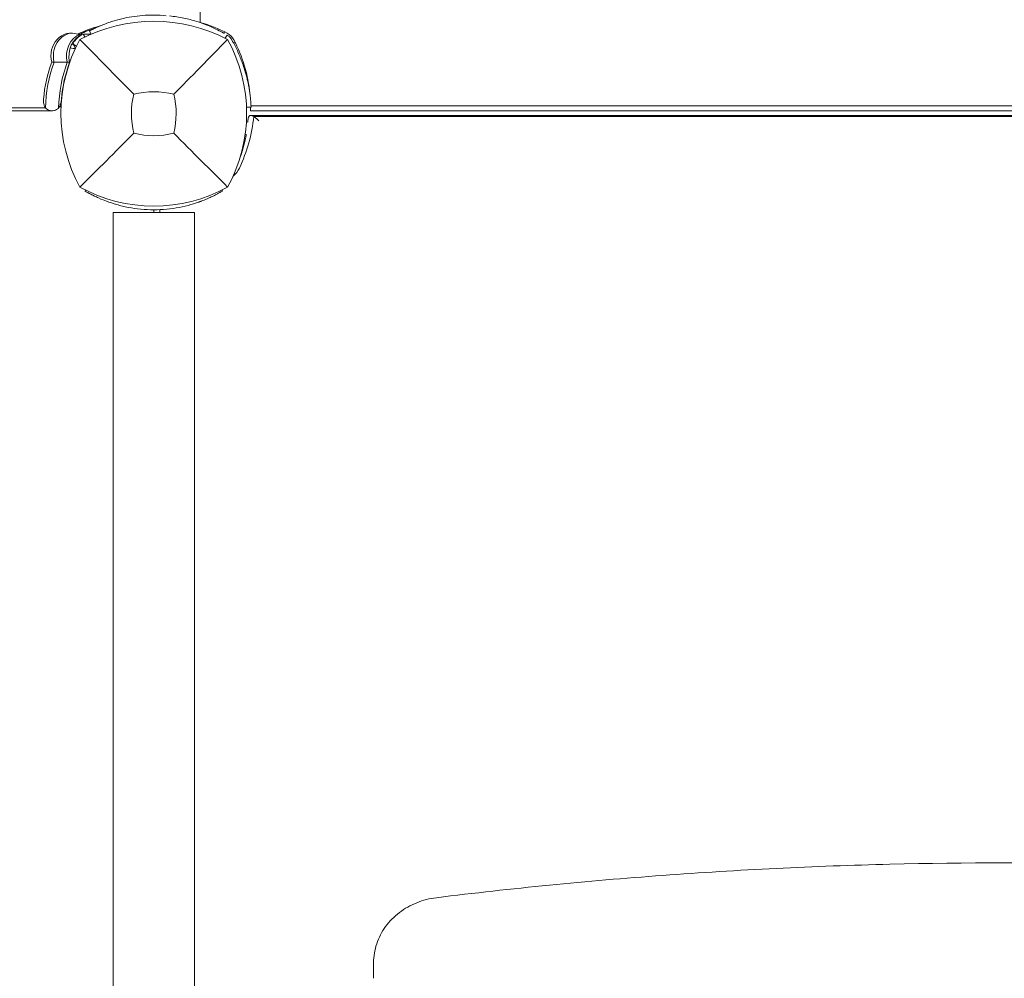
# Model space of a CAD drawing. Units: millimetres. Extents: x -2652 to 7733, y -7206 to 5704.
# Drawn here: x -53 to 334, y -1673 to -1297 of the extents above; entities that cross this region are included whole.
import ezdxf

# ---------------------------------------------------------------- set-up
doc = ezdxf.new("R2010")
doc.units = ezdxf.units.MM
doc.header["$LTSCALE"] = 0.2
doc.header["$MEASUREMENT"] = 0
doc.header["$PDMODE"] = 1
doc.layers.add('HAGS-Dim Plan', color=7, linetype='Continuous', lineweight=100)
for name, color, linetype in [('HAGS-Dim Plan - ASTM F1487', 7, 'Continuous'), ('HAGS-Dim Plan - CSA Z614', 7, 'Continuous'), ('HAGS-Plan', 7, 'Continuous')]:
    doc.layers.add(name, color=color, linetype=linetype)
doc.styles.get("Standard").update_dxf_attribs({"font": 'g13f12d.shx', "height": 300})
doc.dimstyles.new('HAGS - Dim Plan', dxfattribs={"dimtxt": 300, "dimasz": 200, "dimexe": 0.18, "dimexo": 0.0625, "dimgap": 150, "dimtad": 0, "dimlfac": 0.001, "dimrnd": 0.05, "dimzin": 1, "dimdsep": 46, "dimtxsty": 'Standard', "dimblk": 'HAGS - Dim Plan arrow', "dimcen": 0.1, "dimse1": 1, "dimse2": 1, "dimclrd": 1, "dimadec": 0, "dimazin": 0, "dimtfac": 1, "dimtofl": 0, "dimtmove": 0, "dimatfit": 3, "dimfxl": 1, "dimtolj": 1, "dimtzin": 0, "dimarcsym": 0})
doc.dimstyles.new('HAGS - Dim Plan ASTM', dxfattribs={"dimtxt": 300, "dimasz": 200, "dimexe": 0.18, "dimexo": 0.0625, "dimgap": 150, "dimtad": 0, "dimlfac": 0.001, "dimrnd": 0.05, "dimzin": 1, "dimdsep": 46, "dimtxsty": 'Standard', "dimblk": 'HAGS - Dim Plan arrow', "dimcen": 0.1, "dimse1": 1, "dimse2": 1, "dimclrd": 1, "dimadec": 0, "dimazin": 0, "dimtfac": 1, "dimtofl": 0, "dimtmove": 0, "dimatfit": 3, "dimfxl": 1, "dimtolj": 1, "dimtzin": 0, "dimarcsym": 0})

# ---------------------------------------------------------------- blocks, each defined once
blk = doc.blocks.new('HAGS - Dim Plan arrow')
at = {"color": 1, "lineweight": 0}
blk.add_lwpolyline([(0, 0, 0, 0.35, 0), (-1, 0, 0.015, 0.015, 0)], format="xyseb", dxfattribs=at)
blk = doc.blocks.new('*D7')
at = {"layer": 'Defpoints', "color": 0, "transparency": 16777216}
for p in [(-103.04, 3500.52), (7198.22, 3500.52), (333.51, -6315.05)]:
    blk.add_point(p, dxfattribs=at)
at = {"layer": 'HAGS-Dim Plan - CSA Z614', "color": 1, "lineweight": -2, "transparency": 16777216}
for p, q in [((7198.22, 3300.52), (7198.22, -1012.54)), ((7198.22, -6115.05), (7198.22, -2587.54))]:
    blk.add_line(p, q, dxfattribs=at)
at = {"layer": 'HAGS-Dim Plan - CSA Z614', "color": 1, "lineweight": -2, "transparency": 16777216, "xscale": 200, "yscale": 200, "zscale": 200}
for p, rotation in [((7198.22, 3500.52), 90), ((7198.22, -6315.05), 270)]:
    blk.add_blockref('HAGS - Dim Plan arrow', p, dxfattribs=dict(at, rotation=rotation))
at = {"layer": 'HAGS-Dim Plan - CSA Z614', "color": 0, "transparency": 16777216, "char_height": 300, "attachment_point": 5, "rotation": 90}
for s, insert in [('\\A1;[32\'-2"]', (7513.22, -1800.04)), ('\\A1;9.82m', (6898.12, -1800.04))]:
    blk.add_mtext(s, dxfattribs=dict(at, insert=insert))
blk = doc.blocks.new('*D8')
at = {"layer": 'Defpoints', "color": 0, "transparency": 16777216}
for p in [(-2621.86, 5206.87), (-2621.86, -1234), (5289.86, -1667.5)]:
    blk.add_point(p, dxfattribs=at)
at = {"layer": 'HAGS-Dim Plan - CSA Z614', "color": 1, "lineweight": -2, "transparency": 16777216}
for p, q in [((-2421.86, 5206.87), (457.13, 5206.87)), ((5089.86, 5206.87), (2122.13, 5206.87))]:
    blk.add_line(p, q, dxfattribs=at)
at = {"layer": 'HAGS-Dim Plan - CSA Z614', "color": 1, "lineweight": -2, "transparency": 16777216, "xscale": 200, "yscale": 200, "zscale": 200, "rotation": 180}
blk.add_blockref('HAGS - Dim Plan arrow', (-2621.86, 5206.87), dxfattribs=at)
at = {"layer": 'HAGS-Dim Plan - CSA Z614', "color": 1, "lineweight": -2, "transparency": 16777216, "xscale": 200, "yscale": 200, "zscale": 200}
blk.add_blockref('HAGS - Dim Plan arrow', (5289.86, 5206.87), dxfattribs=at)
at = {"layer": 'HAGS-Dim Plan - CSA Z614', "color": 0, "transparency": 16777216, "char_height": 300, "attachment_point": 5}
for s, insert in [('\\A1;7.91m', (1289.63, 5506.87)), ('\\A1;[25\'-11"]', (1289.63, 4891.87))]:
    blk.add_mtext(s, dxfattribs=dict(at, insert=insert))
blk = doc.blocks.new('*D9')
at = {"layer": 'Defpoints', "color": 0, "transparency": 16777216}
for p in [(-821.17, 3998.14), (-821.17, -1000.5, 172.2), (3489.17, -1667.5, 172.2)]:
    blk.add_point(p, dxfattribs=at)
at = {"layer": 'HAGS-Dim Plan - CSA Z614', "color": 1, "lineweight": -2, "transparency": 16777216}
for p, q in [((-621.17, 3998.14), (561.5, 3998.14)), ((3289.17, 3998.14), (2106.5, 3998.14))]:
    blk.add_line(p, q, dxfattribs=at)
at = {"layer": 'HAGS-Dim Plan - CSA Z614', "color": 1, "lineweight": -2, "transparency": 16777216, "xscale": 200, "yscale": 200, "zscale": 200, "rotation": 180}
blk.add_blockref('HAGS - Dim Plan arrow', (-821.17, 3998.14), dxfattribs=at)
at = {"layer": 'HAGS-Dim Plan - CSA Z614', "color": 1, "lineweight": -2, "transparency": 16777216, "xscale": 200, "yscale": 200, "zscale": 200}
blk.add_blockref('HAGS - Dim Plan arrow', (3489.17, 3998.14), dxfattribs=at)
at = {"layer": 'HAGS-Dim Plan - CSA Z614', "color": 0, "transparency": 16777216, "char_height": 300, "attachment_point": 5}
for s, insert in [('\\A1;4.31m', (1334, 4298.14)), ('\\A1;[14\'-2"]', (1334, 3683.14))]:
    blk.add_mtext(s, dxfattribs=dict(at, insert=insert))
blk = doc.blocks.new('*D10')
at = {"layer": 'Defpoints', "color": 0, "transparency": 16777216}
for p in [(-101.09, 1698.58, 251.65), (6025.6, 1698.58), (333.82, -4515.05)]:
    blk.add_point(p, dxfattribs=at)
at = {"layer": 'HAGS-Dim Plan - CSA Z614', "color": 1, "lineweight": -2, "transparency": 16777216}
for p, q in [((6025.6, 1498.58), (6025.6, -994.44)), ((6025.6, -4315.05), (6025.6, -2569.44))]:
    blk.add_line(p, q, dxfattribs=at)
at = {"layer": 'HAGS-Dim Plan - CSA Z614', "color": 1, "lineweight": -2, "transparency": 16777216, "xscale": 200, "yscale": 200, "zscale": 200}
for p, rotation in [((6025.6, 1698.58), 90), ((6025.6, -4515.05), 270)]:
    blk.add_blockref('HAGS - Dim Plan arrow', p, dxfattribs=dict(at, rotation=rotation))
at = {"layer": 'HAGS-Dim Plan - CSA Z614', "color": 0, "transparency": 16777216, "char_height": 300, "attachment_point": 5, "rotation": 90}
for s, insert in [('\\A1;[20\'-5"]', (6340.6, -1781.94)), ('\\A1;6.21m', (5725.57, -1781.94))]:
    blk.add_mtext(s, dxfattribs=dict(at, insert=insert))
blk = doc.blocks.new('*D11')
at = {"layer": 'Defpoints', "color": 0, "transparency": 16777216}
for p in [(-103.04, 3200.52), (5814.66, 3200.52), (333.53, -6015.05)]:
    blk.add_point(p, dxfattribs=at)
at = {"layer": 'HAGS-Dim Plan', "color": 1, "lineweight": -2, "transparency": 16777216}
for p, q in [((5814.66, 3000.52), (5814.66, -1188.39)), ((5814.66, -5815.05), (5814.66, -2411.69))]:
    blk.add_line(p, q, dxfattribs=at)
at = {"layer": 'HAGS-Dim Plan', "color": 1, "lineweight": -2, "transparency": 16777216, "xscale": 200, "yscale": 200, "zscale": 200}
for p, rotation in [((5814.66, 3200.52), 90), ((5814.66, -6015.05), 270)]:
    blk.add_blockref('HAGS - Dim Plan arrow', p, dxfattribs=dict(at, rotation=rotation))
at = {"layer": 'HAGS-Dim Plan', "color": 0, "transparency": 16777216, "insert": (5814.66, -1800.04), "char_height": 300, "attachment_point": 5, "rotation": 90}
blk.add_mtext('\\A1;9.20m', dxfattribs=at)
blk = doc.blocks.new('*D12')
at = {"layer": 'Defpoints', "color": 0, "transparency": 16777216}
for p in [(-2321.86, 3826), (-2321.86, -1234), (4989.86, -1667.5)]:
    blk.add_point(p, dxfattribs=at)
at = {"layer": 'HAGS-Dim Plan', "color": 1, "lineweight": -2, "transparency": 16777216}
for p, q in [((-2121.86, 3826), (684.19, 3826)), ((4789.86, 3826), (1895.06, 3826))]:
    blk.add_line(p, q, dxfattribs=at)
at = {"layer": 'HAGS-Dim Plan', "color": 1, "lineweight": -2, "transparency": 16777216, "xscale": 200, "yscale": 200, "zscale": 200, "rotation": 180}
blk.add_blockref('HAGS - Dim Plan arrow', (-2321.86, 3826), dxfattribs=at)
at = {"layer": 'HAGS-Dim Plan', "color": 1, "lineweight": -2, "transparency": 16777216, "xscale": 200, "yscale": 200, "zscale": 200}
blk.add_blockref('HAGS - Dim Plan arrow', (4989.86, 3826), dxfattribs=at)
at = {"layer": 'HAGS-Dim Plan', "color": 0, "transparency": 16777216, "insert": (1289.63, 3826), "char_height": 300, "attachment_point": 5}
blk.add_mtext('\\A1;7.30m', dxfattribs=at)
blk = doc.blocks.new('*D13')
at = {"layer": 'Defpoints', "color": 0, "transparency": 16777216}
for p in [(-821.17, 3418.61), (-821.17, -1000.5, 172.2), (3489.17, -1667.5, 172.2)]:
    blk.add_point(p, dxfattribs=at)
at = {"layer": 'HAGS-Dim Plan', "color": 1, "lineweight": -2, "transparency": 16777216}
for p, q in [((-621.17, 3418.61), (713.56, 3418.61)), ((3289.17, 3418.61), (1954.44, 3418.61))]:
    blk.add_line(p, q, dxfattribs=at)
at = {"layer": 'HAGS-Dim Plan', "color": 1, "lineweight": -2, "transparency": 16777216, "xscale": 200, "yscale": 200, "zscale": 200, "rotation": 180}
blk.add_blockref('HAGS - Dim Plan arrow', (-821.17, 3418.61), dxfattribs=at)
at = {"layer": 'HAGS-Dim Plan', "color": 1, "lineweight": -2, "transparency": 16777216, "xscale": 200, "yscale": 200, "zscale": 200}
blk.add_blockref('HAGS - Dim Plan arrow', (3489.17, 3418.61), dxfattribs=at)
at = {"layer": 'HAGS-Dim Plan', "color": 0, "transparency": 16777216, "insert": (1334, 3418.61), "char_height": 300, "attachment_point": 5}
blk.add_mtext('\\A1;4.30m', dxfattribs=at)
blk = doc.blocks.new('*D14')
at = {"layer": 'Defpoints', "color": 0, "transparency": 16777216}
for p in [(-101.09, 1698.58, 251.65), (5343.03, 1698.58), (333.82, -4515.05)]:
    blk.add_point(p, dxfattribs=at)
at = {"layer": 'HAGS-Dim Plan', "color": 1, "lineweight": -2, "transparency": 16777216}
for p, q in [((5343.03, 1498.58), (5343.03, -1167.53)), ((5343.03, -4315.05), (5343.03, -2396.35))]:
    blk.add_line(p, q, dxfattribs=at)
at = {"layer": 'HAGS-Dim Plan', "color": 1, "lineweight": -2, "transparency": 16777216, "xscale": 200, "yscale": 200, "zscale": 200}
for p, rotation in [((5343.03, 1698.58), 90), ((5343.03, -4515.05), 270)]:
    blk.add_blockref('HAGS - Dim Plan arrow', p, dxfattribs=dict(at, rotation=rotation))
at = {"layer": 'HAGS-Dim Plan', "color": 0, "transparency": 16777216, "insert": (5343.03, -1781.94), "char_height": 300, "attachment_point": 5, "rotation": 90}
blk.add_mtext('\\A1;6.20m', dxfattribs=at)
blk = doc.blocks.new('*D15')
at = {"layer": 'Defpoints', "color": 0, "transparency": 16777216}
for p in [(-103.04, 3530.52), (7198.22, 3530.52), (333.84, -6345.05)]:
    blk.add_point(p, dxfattribs=at)
at = {"layer": 'HAGS-Dim Plan - ASTM F1487', "color": 1, "lineweight": -2, "transparency": 16777216}
for p, q in [((7198.22, 3330.52), (7198.22, -1012.54)), ((7198.22, -6145.05), (7198.22, -2587.54))]:
    blk.add_line(p, q, dxfattribs=at)
at = {"layer": 'HAGS-Dim Plan - ASTM F1487', "color": 1, "lineweight": -2, "transparency": 16777216, "xscale": 200, "yscale": 200, "zscale": 200}
for p, rotation in [((7198.22, 3530.52), 90), ((7198.22, -6345.05), 270)]:
    blk.add_blockref('HAGS - Dim Plan arrow', p, dxfattribs=dict(at, rotation=rotation))
at = {"layer": 'HAGS-Dim Plan - ASTM F1487', "color": 0, "transparency": 16777216, "char_height": 300, "attachment_point": 5, "rotation": 90}
for s, insert in [('\\A1;[32\'-5"]', (7513.22, -1800.04)), ('\\A1;9.88m', (6898.22, -1800.04))]:
    blk.add_mtext(s, dxfattribs=dict(at, insert=insert))
blk = doc.blocks.new('*D16')
at = {"layer": 'Defpoints', "color": 0, "transparency": 16777216}
for p in [(-2651.86, 5206.87), (-2651.86, -1234), (5319.86, -1667.5)]:
    blk.add_point(p, dxfattribs=at)
at = {"layer": 'HAGS-Dim Plan - ASTM F1487', "color": 1, "lineweight": -2, "transparency": 16777216}
for p, q in [((-2451.86, 5206.87), (502.13, 5206.87)), ((5119.86, 5206.87), (2077.13, 5206.87))]:
    blk.add_line(p, q, dxfattribs=at)
at = {"layer": 'HAGS-Dim Plan - ASTM F1487', "color": 1, "lineweight": -2, "transparency": 16777216, "xscale": 200, "yscale": 200, "zscale": 200, "rotation": 180}
blk.add_blockref('HAGS - Dim Plan arrow', (-2651.86, 5206.87), dxfattribs=at)
at = {"layer": 'HAGS-Dim Plan - ASTM F1487', "color": 1, "lineweight": -2, "transparency": 16777216, "xscale": 200, "yscale": 200, "zscale": 200}
blk.add_blockref('HAGS - Dim Plan arrow', (5319.86, 5206.87), dxfattribs=at)
at = {"layer": 'HAGS-Dim Plan - ASTM F1487', "color": 0, "transparency": 16777216, "char_height": 300, "attachment_point": 5}
for s, insert in [('\\A1;7.97m', (1289.63, 5506.87)), ('\\A1;[26\'-2"]', (1289.63, 4891.87))]:
    blk.add_mtext(s, dxfattribs=dict(at, insert=insert))
blk = doc.blocks.new('*D17')
at = {"layer": 'Defpoints', "color": 0, "transparency": 16777216}
for p in [(-821.17, 3998.14), (-821.17, -1000.5, 172.2), (3489.17, -1667.5, 172.2)]:
    blk.add_point(p, dxfattribs=at)
at = {"layer": 'HAGS-Dim Plan - ASTM F1487', "color": 1, "lineweight": -2, "transparency": 16777216}
for p, q in [((-621.17, 3998.14), (561.5, 3998.14)), ((3289.17, 3998.14), (2106.5, 3998.14))]:
    blk.add_line(p, q, dxfattribs=at)
at = {"layer": 'HAGS-Dim Plan - ASTM F1487', "color": 1, "lineweight": -2, "transparency": 16777216, "xscale": 200, "yscale": 200, "zscale": 200, "rotation": 180}
blk.add_blockref('HAGS - Dim Plan arrow', (-821.17, 3998.14), dxfattribs=at)
at = {"layer": 'HAGS-Dim Plan - ASTM F1487', "color": 1, "lineweight": -2, "transparency": 16777216, "xscale": 200, "yscale": 200, "zscale": 200}
blk.add_blockref('HAGS - Dim Plan arrow', (3489.17, 3998.14), dxfattribs=at)
at = {"layer": 'HAGS-Dim Plan - ASTM F1487', "color": 0, "transparency": 16777216, "char_height": 300, "attachment_point": 5}
for s, insert in [('\\A1;4.31m', (1334, 4298.14)), ('\\A1;[14\'-2"]', (1334, 3683.14))]:
    blk.add_mtext(s, dxfattribs=dict(at, insert=insert))
blk = doc.blocks.new('*D18')
at = {"layer": 'Defpoints', "color": 0, "transparency": 16777216}
for p in [(-101.09, 1698.58, 251.65), (6025.6, 1698.58), (333.82, -4515.05)]:
    blk.add_point(p, dxfattribs=at)
at = {"layer": 'HAGS-Dim Plan - ASTM F1487', "color": 1, "lineweight": -2, "transparency": 16777216}
for p, q in [((6025.6, 1498.58), (6025.6, -994.44)), ((6025.6, -4315.05), (6025.6, -2569.44))]:
    blk.add_line(p, q, dxfattribs=at)
at = {"layer": 'HAGS-Dim Plan - ASTM F1487', "color": 1, "lineweight": -2, "transparency": 16777216, "xscale": 200, "yscale": 200, "zscale": 200}
for p, rotation in [((6025.6, 1698.58), 90), ((6025.6, -4515.05), 270)]:
    blk.add_blockref('HAGS - Dim Plan arrow', p, dxfattribs=dict(at, rotation=rotation))
at = {"layer": 'HAGS-Dim Plan - ASTM F1487', "color": 0, "transparency": 16777216, "char_height": 300, "attachment_point": 5, "rotation": 90}
for s, insert in [('\\A1;[20\'-5"]', (6340.6, -1781.94)), ('\\A1;6.21m', (5725.57, -1781.94))]:
    blk.add_mtext(s, dxfattribs=dict(at, insert=insert))

msp = doc.modelspace()

# ---------------------------------------------------------------- linework, layer by layer
at = {"layer": 'HAGS-Plan', "lineweight": 0}
for p, q in [((18.24, -1194.822), (18.24, -1298.441)), ((-24.631, -1302.98), (-25.28, -1301.769)), ((-24.649, -1302.945), (-29.938, -1302.945)), ((-27.696, -1302.945), (-27.03, -1304.069)), ((28.064, -1304.577), (28.76, -1303.353)), ((-32.316, -1307.141), (-31.584, -1306.836)), ((-31.584, -1306.836), (-30.75, -1308.54)), ((-31.584, -1306.836), (-30.261, -1307.524)), ((-33.005, -1313.971), (-40.047, -1313.971)), ((-733.852, -1331.892), (-42.493, -1331.892)), ((-37.025, -1331.448), (-36.377, -1331.448)), ((36.384, -1331.612), (38.173, -1331.536)), ((38.151, -1331.074), (628.849, -1331.074)), ((-731.27, -1333), (-39.922, -1333)), ((37.978, -1334.806), (629.022, -1334.806)), ((38, -1333), (629, -1333)), ((39.216, -1335.298), (627.784, -1335.298)), ((36.335, -1337.395), (36.916, -1337.436)), ((-26.757, -1364.122), (-26.963, -1364.479)), ((-26.963, -1364.479), (-26.5, -1364.746)), ((26.5, -1364.746), (26.963, -1364.479)), ((26.757, -1364.122), (26.963, -1364.479)), ((-16, -1372.847), (-16, -1961.847)), ((-16, -1372.847), (16, -1372.847)), ((0, -1372.847), (0, -1371.847)), ((2.376, -1372.847), (2.376, -1371.793)), ((16, -1372.847), (16, -1961.847)), ((86.25, -1667.168), (86.25, -1673.272))]:
    msp.add_line(p, q, dxfattribs=at)
for centre, radius, start, end in [((0, -1360.41), 62.49, 62.38844, 117.61156), ((1.91, -1353.993), 58, 62.32772, 73.6472), ((23.456, -1334), 59.887, 151.07813, 208.92187), ((26.059, -1307.941), 6, 27.67228, 62.32772), ((-23.456, -1334), 59.887, 331.07813, 28.92187), ((-19.993, -1332.09), 58, 5.607, 27.67228), ((23.456, -1334), 32.236, 166.50403, 194.03588), ((0, -1360.41), 34.839, 76.90969, 103.09031), ((-23.456, -1334), 32.236, 345.96412, 13.49597), ((0, -1310.544), 32.236, 255.96412, 284.03588), ((0, -1310.544), 59.887, 241.07813, 298.92187)]:
    msp.add_arc(centre, radius, start, end, dxfattribs=at)
for centre, major_axis, ratio, start_param, end_param in [((-6.8, -1367.855), (0, 70), 0.8829476, 0.2333872, 0.3836975), ((-32.406, -1311.5), (0, 9), 0.8829476, -0.3158226, 1.8489225), ((-25.364, -1311.5), (0, 9), 0.8829476, 0.3158226, 1.8489225), ((-29.939, -1304.184), (3.392, 2.12), 0, -1.2695388, -1.2405251), ((-0.178, -1333), (0, -49), 0.8829476, -1.9696336, -1.6642317), ((6.864, -1333), (0, -49), 0.8829476, -1.9696336, -1.6642317), ((-35.89, -1329.668), (75.376, 0), 0.8829476, -0.3986736, -0.084695), ((24.012, -1351.947), (10.376, 0), 0.8829476, -0.8128451, -0.3986736)]:
    msp.add_ellipse(centre, major_axis=major_axis, ratio=ratio, start_param=start_param, end_param=end_param, dxfattribs=at)
at = {"layer": 'HAGS-Plan', "lineweight": 0, "extrusion": (0, 0, -1)}
for centre, major_axis, ratio, start_param, end_param in [((-5.861, -1367.855), (0, 70), 0.8829476, -0.3836975, -0.2793457), ((-31.467, -1311.5), (0, 9), 0.8829476, -1.8489225, -0.0591132), ((-26.303, -1311.5), (0, 9), 0.8829476, -1.8489225, -0.3158226), ((37.846, -1343.071), (-69.317, 36.451), 0.8226406, -0.0037655, 0.0037654), ((0.761, -1333), (0, 49), 0.8829476, -1.5481909, -1.171959), ((5.925, -1333), (0, 49), 0.8829476, -1.5481909, -1.171959)]:
    msp.add_ellipse(centre, major_axis=major_axis, ratio=ratio, start_param=start_param, end_param=end_param, dxfattribs=at)
at = {"layer": 'HAGS-Plan', "lineweight": 0}
for points, knots in [([(-25.28, -1301.769), (-25.244, -1301.75), (-25.174, -1301.712), (-24.95, -1301.593), (-24.807, -1301.517), (-24.468, -1301.342), (-24.289, -1301.25), (-23.163, -1300.681), (-21.846, -1300.064), (-20.184, -1299.37), (-19.721, -1299.184), (-18.129, -1298.572), (-17.132, -1298.235), (-15.294, -1297.64), (-13.941, -1297.253), (-10.004, -1296.316), (-7.316, -1295.865), (-2.953, -1295.516), (-1.447, -1295.458), (1.672, -1295.475), (3.275, -1295.556), (4.868, -1295.71)], [-3.2758592, -3.2758592, -3.2758592, -3.2758592, -3.1642673, -3.1642673, -3.070046, -3.070046, -3.0063367, -3.0063367, -2.6990634, -2.6990634, -2.5902475, -2.5902475, -2.3466248, -2.3466248, -1.8247719, -1.8247719, -0.9379874, -0.9379874, -0.4812246, -0.4812246, 0, 0, 0, 0]), ([(6.175, -1295.836), (8.117, -1296.023), (10.015, -1296.314), (13.55, -1297.046), (15.174, -1297.471), (17.681, -1298.243), (18.613, -1298.561), (20.366, -1299.21), (21.18, -1299.538), (23.097, -1300.357), (24.103, -1300.836), (25.902, -1301.744), (26.668, -1302.163), (27.307, -1302.527)], [-2.9977345, -2.9977345, -2.9977345, -2.9977345, -2.4024317, -2.4024317, -1.8443654, -1.8443654, -1.4845822, -1.4845822, -1.1267152, -1.1267152, -0.5783037, -0.5783037, 0, 0, 0, 0]), ([(-7.891, -1326.477), (-11.449, -1322.893), (-15.302, -1318.979), (-22.066, -1312.088), (-25.63, -1308.447), (-28.962, -1305.038)], [0, 0, 0, 0, 18.5597108, 18.5597108, 37.3683707, 37.3683707, 37.3683707, 37.3683707]), ([(-28.839, -1303.497), (-28.629, -1303.366), (-28.41, -1303.231), (-28.185, -1303.095), (-28.161, -1303.08), (-28.137, -1303.066)], [-0.14161271, -0.14161271, -0.14161271, -0.14161271, -0.060852862, -0.060852862, -0.051339941, -0.051339941, -0.051339941, -0.051339941]), ([(27.549, -1302.665), (27.56, -1302.624), (27.577, -1302.561), (27.625, -1302.379), (27.667, -1302.223), (27.713, -1302.049)], [0.94537063, 0.94537063, 0.94537063, 0.94537063, 1.00991129, 1.00991129, 1.09101903, 1.09101903, 1.09101903, 1.09101903]), ([(30.628, -1305.25), (30.407, -1304.861), (30.134, -1304.502), (29.736, -1304.104), (29.654, -1304.027), (29.452, -1303.851), (29.33, -1303.754), (29.058, -1303.558), (28.907, -1303.461), (28.75, -1303.372)], [-0.27182165, -0.27182165, -0.27182165, -0.27182165, -0.13526343, -0.13526343, -0.10094555, -0.10094555, -0.05399963, -0.05399963, 0, 0, 0, 0]), ([(38.173, -1331.536), (38.173, -1331.533), (38.172, -1331.509), (38.15, -1331.04), (38.135, -1330.743), (38.094, -1330.09), (38.073, -1329.787), (38.031, -1329.245), (38.013, -1329.035), (37.94, -1328.216), (37.869, -1327.531), (37.718, -1326.321), (37.654, -1325.855), (37.496, -1324.8), (37.398, -1324.206), (37.171, -1322.958), (37.042, -1322.306), (36.765, -1321.033), (36.622, -1320.42), (36.186, -1318.687), (35.861, -1317.535), (35.199, -1315.454), (34.885, -1314.543), (34.023, -1312.236), (33.438, -1310.835), (32.458, -1308.728), (32.114, -1308.027), (31.574, -1306.979), (31.39, -1306.632), (31.115, -1306.124), (31.019, -1305.949), (30.835, -1305.617), (30.73, -1305.43), (30.628, -1305.25)], [-4.9153858, -4.9153858, -4.9153858, -4.9153858, -4.3058783, -4.3058783, -3.8593819, -3.8593819, -3.5613352, -3.5613352, -3.3909021, -3.3909021, -2.9353686, -2.9353686, -2.6749054, -2.6749054, -2.3775447, -2.3775447, -2.0801213, -2.0801213, -1.8195808, -1.8195808, -1.3642166, -1.3642166, -1.0231466, -1.0231466, -0.5094929, -0.5094929, -0.2515915, -0.2515915, -0.1220827, -0.1220827, -0.0622248, -0.0622248, 0, 0, 0, 0]), ([(-32.816, -1308.376), (-32.433, -1308.438), (-32.053, -1308.487), (-31.362, -1308.55), (-31.051, -1308.567), (-30.765, -1308.572)], [0.22063982, 0.22063982, 0.22063982, 0.22063982, 0.32097823, 0.32097823, 0.40956536, 0.40956536, 0.40956536, 0.40956536]), ([(-31.584, -1306.836), (-31.546, -1306.913), (-31.481, -1306.99), (-31.3, -1307.151), (-31.181, -1307.233), (-30.844, -1307.439), (-30.58, -1307.567), (-30.339, -1307.675), (-30.338, -1307.675), (-30.336, -1307.676)], [-0.29692739, -0.29692739, -0.29692739, -0.29692739, -0.26418638, -0.26418638, -0.22486984, -0.22486984, -0.14655009, -0.14655009, -0.1459763, -0.1459763, -0.1459763, -0.1459763]), ([(31.951, -1306.287), (31.777, -1306.333), (31.621, -1306.375), (31.382, -1306.438), (31.297, -1306.461), (31.297, -1306.461)], [-1.09101903, -1.09101903, -1.09101903, -1.09101903, -1.00991129, -1.00991129, -0.89978313, -0.89978313, -0.89978313, -0.89978313]), ([(-42.493, -1331.892), (-42.634, -1331.714), (-42.761, -1331.496), (-43.021, -1330.901), (-43.148, -1330.451), (-43.285, -1329.465), (-43.295, -1328.929), (-43.254, -1328.428)], [1.40870701, 1.40870701, 1.40870701, 1.40870701, 1.50997605, 1.50997605, 1.66096857, 1.66096857, 1.81196109, 1.81196109, 1.81196109, 1.81196109]), ([(-36.212, -1328.428), (-36.253, -1328.929), (-36.337, -1329.465), (-36.583, -1330.451), (-36.745, -1330.901), (-37.043, -1331.495), (-37.18, -1331.714), (-37.328, -1331.892)], [0.60531998, 0.60531998, 0.60531998, 0.60531998, 0.75629099, 0.75629099, 0.907262, 0.907262, 1.00857239, 1.00857239, 1.00857239, 1.00857239]), ([(-42.157, -1332.22), (-42.197, -1332.191), (-42.237, -1332.159), (-42.351, -1332.057), (-42.424, -1331.979), (-42.493, -1331.892)], [1.333358288, 1.333358288, 1.333358288, 1.333358288, 1.35930829, 1.35930829, 1.408707006, 1.408707006, 1.408707006, 1.408707006]), ([(-42.157, -1332.22), (-41.869, -1332.428), (-41.573, -1332.595), (-40.822, -1332.91), (-40.364, -1333), (-39.479, -1333), (-39.022, -1332.91), (-38.268, -1332.595), (-37.97, -1332.428), (-37.675, -1332.22)], [-5.1550822, -5.1550822, -5.1550822, -5.1550822, -4.97000486, -4.97000486, -4.68731189, -4.68731189, -4.40461893, -4.40461893, -4.21954158, -4.21954158, -4.21954158, -4.21954158]), ([(-37.328, -1331.892), (-37.401, -1331.979), (-37.476, -1332.057), (-37.593, -1332.159), (-37.634, -1332.191), (-37.675, -1332.22)], [1.008572388, 1.008572388, 1.008572388, 1.008572388, 1.057951266, 1.057951266, 1.083921709, 1.083921709, 1.083921709, 1.083921709]), ([(38.007, -1332.22), (38.007, -1332.428), (38.005, -1332.595), (38.002, -1332.91), (38, -1333), (38, -1333)], [-0.46775676, -0.46775676, -0.46775676, -0.46775676, -0.28274582, -0.28274582, 0, 0, 0, 0]), ([(38.005, -1331.543), (38.007, -1331.776), (38.007, -1331.977), (38.007, -1332.159), (38.007, -1332.191), (38.007, -1332.22)], [2.15488101, 2.15488101, 2.15488101, 2.15488101, 2.26335789, 2.26335789, 2.28932545, 2.28932545, 2.28932545, 2.28932545]), ([(37.734, -1334.861), (37.494, -1334.993), (37.306, -1335.191), (37.082, -1335.672), (37.024, -1335.924), (37.006, -1336.213)], [-3.25769866, -3.25769866, -3.25769866, -3.25769866, -3.00158158, -3.00158158, -2.80131277, -2.80131277, -2.80131277, -2.80131277]), ([(39.216, -1335.298), (39.178, -1335.275), (39.141, -1335.252), (38.7, -1334.989), (38.357, -1334.848), (37.95, -1334.796), (37.827, -1334.809), (37.734, -1334.861)], [-1.17537888, -1.17537888, -1.17537888, -1.17537888, -1.15885762, -1.15885762, -0.97857949, -0.97857949, -0.87941195, -0.87941195, -0.87941195, -0.87941195]), ([(41.206, -1336.928), (41.204, -1336.926), (41.201, -1336.923), (41.061, -1336.785), (40.922, -1336.653), (40.228, -1336.015), (39.691, -1335.595), (39.216, -1335.298)], [-1.43544176, -1.43544176, -1.43544176, -1.43544176, -1.43444767, -1.43444767, -1.38306716, -1.38306716, -1.17537893, -1.17537893, -1.17537893, -1.17537893]), ([(-7.818, -1341.818), (-11.36, -1345.36), (-15.239, -1349.239), (-22.017, -1356.017), (-25.609, -1359.609), (-28.962, -1362.962)], [0, 0, 0, 0, 18.4588757, 18.4588757, 37.2363574, 37.2363574, 37.2363574, 37.2363574]), ([(7.818, -1341.818), (11.36, -1345.36), (15.239, -1349.239), (22.017, -1356.017), (25.609, -1359.609), (28.962, -1362.962)], [0, 0, 0, 0, 18.4593015, 18.4593015, 37.2363631, 37.2363631, 37.2363631, 37.2363631]), ([(36.305, -1342.144), (36.167, -1342.934), (36.011, -1343.722), (35.535, -1345.879), (35.179, -1347.243), (34.501, -1349.484), (34.209, -1350.367), (33.895, -1351.244)], [0.15302341, 0.15302341, 0.15302341, 0.15302341, 0.19241227, 0.19241227, 0.26116604, 0.26116604, 0.30616141, 0.30616141, 0.30616141, 0.30616141]), ([(-24.965, -1365.599), (-25.018, -1365.57), (-25.066, -1365.545), (-25.108, -1365.522), (-25.129, -1365.511), (-25.148, -1365.501), (-25.166, -1365.491), (-25.175, -1365.486), (-25.184, -1365.481), (-25.192, -1365.477), (-25.196, -1365.475), (-25.2, -1365.473), (-25.204, -1365.47), (-25.206, -1365.469), (-25.208, -1365.468), (-25.21, -1365.467), (-25.212, -1365.466), (-25.213, -1365.466), (-25.215, -1365.464), (-25.296, -1365.421), (-25.374, -1365.378), (-25.449, -1365.337), (-25.562, -1365.275), (-25.668, -1365.217), (-25.768, -1365.161), (-25.801, -1365.142), (-25.834, -1365.124), (-25.866, -1365.106), (-26.119, -1364.965), (-26.33, -1364.844), (-26.5, -1364.746)], [0, 0, 0, 0, 0.0625, 0.0625, 0.0625, 0.09375, 0.09375, 0.09375, 0.109375, 0.109375, 0.109375, 0.1171875, 0.1171875, 0.1171875, 0.1210938, 0.1210938, 0.1210938, 0.125, 0.125, 0.125, 0.25, 0.25, 0.25, 0.4375, 0.4375, 0.4375, 0.5, 0.5, 0.5, 1, 1, 1, 1]), ([(-18.599, -1368.476), (-19.188, -1368.256), (-20.416, -1367.777), (-21.982, -1367.074), (-22.265, -1366.944), (-22.801, -1366.693), (-23.053, -1366.571), (-24.173, -1366.023), (-24.667, -1365.758), (-24.965, -1365.599)], [-0.88055091, -0.88055091, -0.88055091, -0.88055091, -0.5067729, -0.5067729, -0.41857541, -0.41857541, -0.33038834, -0.33038834, 0, 0, 0, 0]), ([(24.965, -1365.599), (24.822, -1365.675), (24.603, -1365.792), (23.959, -1366.123), (23.642, -1366.283), (23.052, -1366.572), (22.8, -1366.693), (21.996, -1367.07), (21.398, -1367.341), (20.078, -1367.902), (19.375, -1368.185), (18.599, -1368.476)], [-1.304375, -1.304375, -1.304375, -1.304375, -1.0055501, -1.0055501, -0.7755214, -0.7755214, -0.6218391, -0.6218391, -0.3125422, -0.3125422, 0, 0, 0, 0]), ([(26.5, -1364.746), (26.473, -1364.762), (26.449, -1364.776), (26.426, -1364.789), (26.415, -1364.795), (26.405, -1364.801), (26.395, -1364.807), (26.39, -1364.81), (26.385, -1364.812), (26.38, -1364.815), (26.378, -1364.816), (26.376, -1364.818), (26.373, -1364.819), (26.372, -1364.82), (26.371, -1364.82), (26.37, -1364.821), (26.369, -1364.822), (26.368, -1364.822), (26.367, -1364.823), (26.319, -1364.85), (26.269, -1364.879), (26.216, -1364.909), (26.137, -1364.954), (26.052, -1365.002), (25.96, -1365.054), (25.929, -1365.071), (25.898, -1365.089), (25.866, -1365.106), (25.613, -1365.248), (25.313, -1365.413), (24.965, -1365.599)], [0, 0, 0, 0, 0.0625, 0.0625, 0.0625, 0.09375, 0.09375, 0.09375, 0.109375, 0.109375, 0.109375, 0.1171875, 0.1171875, 0.1171875, 0.1210938, 0.1210938, 0.1210938, 0.125, 0.125, 0.125, 0.25, 0.25, 0.25, 0.4375, 0.4375, 0.4375, 0.5, 0.5, 0.5, 1, 1, 1, 1]), ([(18.599, -1368.476), (18.496, -1368.515), (18.405, -1368.548), (18.286, -1368.592), (18.249, -1368.606), (18.198, -1368.624), (18.182, -1368.63), (18.159, -1368.639), (18.151, -1368.642), (18.14, -1368.646), (18.137, -1368.647), (18.129, -1368.65), (18.127, -1368.65), (18.045, -1368.68), (17.966, -1368.709), (17.845, -1368.752), (17.804, -1368.767), (17.721, -1368.797), (17.677, -1368.812), (17.31, -1368.942), (16.977, -1369.056), (15.96, -1369.392), (15.262, -1369.607), (13.094, -1370.226), (11.577, -1370.592), (8.401, -1371.202), (6.765, -1371.44), (3.408, -1371.764), (1.71, -1371.847), (-1.71, -1371.847), (-3.408, -1371.764), (-6.765, -1371.44), (-8.401, -1371.202), (-10.783, -1370.745), (-11.559, -1370.577), (-12.697, -1370.305), (-13.072, -1370.211), (-13.812, -1370.017), (-14.181, -1369.916), (-15.975, -1369.404), (-17.328, -1368.952), (-18.599, -1368.476)], [0, 0, 0, 0, 0.0078125, 0.0078125, 0.0117188, 0.0117188, 0.0136719, 0.0136719, 0.0146484, 0.0146484, 0.0151367, 0.0151367, 0.015625, 0.015625, 0.0234375, 0.0234375, 0.0273438, 0.0273438, 0.03125, 0.03125, 0.0625, 0.0625, 0.125, 0.125, 0.25, 0.25, 0.375, 0.375, 0.5, 0.5, 0.625, 0.625, 0.75, 0.75, 0.8125, 0.8125, 0.84375, 0.84375, 0.875, 0.875, 1, 1, 1, 1]), ([(556.116, -1641.657), (526.624, -1638.017), (497.019, -1635.1), (437.67, -1630.724), (407.927, -1629.263), (348.395, -1627.803), (318.605, -1627.803), (259.073, -1629.263), (229.33, -1630.724), (169.981, -1635.1), (140.376, -1638.017), (110.884, -1641.657)], [1.43191288, 1.43191288, 1.43191288, 1.43191288, 1.48746626, 1.48746626, 1.54301964, 1.54301964, 1.59857302, 1.59857302, 1.6541264, 1.6541264, 1.70967978, 1.70967978, 1.70967978, 1.70967978]), ([(110.884, -1641.657), (108.242, -1641.983), (105.648, -1642.645), (100.748, -1644.605), (98.442, -1645.902), (94.305, -1649.053), (92.473, -1650.906), (89.453, -1655.042), (88.265, -1657.324), (86.663, -1662.127), (86.25, -1664.647), (86.25, -1667.168)], [1.7096798, 1.7096798, 1.7096798, 1.7096798, 1.9960624, 1.9960624, 2.2824449, 2.2824449, 2.5688275, 2.5688275, 2.8552101, 2.8552101, 3.1415927, 3.1415927, 3.1415927, 3.1415927])]:
    msp.add_open_spline(points, degree=3, knots=knots, dxfattribs=at)
for points in [[(-31.05, -1305.827), (-30.49, -1304.773), (-29.697, -1304.033), (-28.932, -1303.555)], [(7.891, -1326.477), (14.207, -1320.115), (22.108, -1312.051), (28.962, -1305.038)], [(28.75, -1303.372), (28.75, -1303.372), (28.75, -1303.372), (28.749, -1303.372)], [(-36.948, -1331.305), (-36.748, -1331.334), (-36.556, -1331.359), (-36.374, -1331.379)], [(37.006, -1336.213), (36.979, -1336.652), (36.946, -1337.091), (36.908, -1337.53)]]:
    msp.add_open_spline(points, degree=3, dxfattribs=at)

# ---------------------------------------------------------------- dimensions: what is measured, and where the dimension line sits
at = {"layer": 'HAGS-Dim Plan'}
for base, p1, p2, picture, middle in [((-2321.86, 3825.996), (4989.86, -1667.5), (-2321.86, -1234), '*D12', (1289.625, 3825.996)), ((-821.168, 3418.609), (3489.168, -1667.5, 172.2), (-821.168, -1000.5, 172.2), '*D13', (1334, 3418.609))]:
    dim = msp.add_linear_dim(base=base, p1=p1, p2=p2, dimstyle='HAGS - Dim Plan', override={"dimpost": 'm'}, dxfattribs=at)
    dim.commit()
    dim.dimension.update_dxf_attribs({"geometry": picture, "text_midpoint": middle, "dimtype": 160})
for base, p1, p2, picture, middle in [((5814.656, 3200.515), (333.532, -6015.053), (-103.038, 3200.515), '*D11', (5814.656, -1800.039)), ((5343.025, 1698.577), (333.818, -4515.053), (-101.091, 1698.577, 251.654), '*D14', (5343.025, -1781.941))]:
    dim = msp.add_linear_dim(base=base, p1=p1, p2=p2, angle=270, dimstyle='HAGS - Dim Plan', override={"dimpost": 'm'}, dxfattribs=at)
    dim.commit()
    dim.dimension.update_dxf_attribs({"geometry": picture, "text_midpoint": middle, "dimtype": 160})
at = {"layer": 'HAGS-Dim Plan - ASTM F1487'}
for base, p1, p2, picture, middle in [((-2651.86, 5206.865), (5319.86, -1667.5), (-2651.86, -1234), '*D16', (1289.625, 5206.865)), ((-821.168, 3998.138), (3489.168, -1667.5, 172.2), (-821.168, -1000.5, 172.2), '*D17', (1334, 3998.138))]:
    dim = msp.add_linear_dim(base=base, p1=p1, p2=p2, dimstyle='HAGS - Dim Plan ASTM', override={"dimrnd": 0.01, "dimpost": 'm\\X'}, dxfattribs=at)
    dim.commit()
    dim.dimension.update_dxf_attribs({"geometry": picture, "text_midpoint": middle, "dimtype": 160})
for base, p1, p2, picture, middle in [((7198.22, 3530.515), (333.843, -6345.053), (-103.038, 3530.515), '*D15', (7198.22, -1800.039)), ((6025.599, 1698.577), (333.818, -4515.053), (-101.091, 1698.577, 251.654), '*D18', (6025.599, -1781.941))]:
    dim = msp.add_linear_dim(base=base, p1=p1, p2=p2, angle=270, dimstyle='HAGS - Dim Plan ASTM', override={"dimrnd": 0.01, "dimpost": 'm\\X'}, dxfattribs=at)
    dim.commit()
    dim.dimension.update_dxf_attribs({"geometry": picture, "text_midpoint": middle, "dimtype": 160})
at = {"layer": 'HAGS-Dim Plan - CSA Z614'}
for base, p1, p2, picture, middle in [((-2621.86, 5206.865), (5289.86, -1667.5), (-2621.86, -1234), '*D8', (1289.625, 5206.865)), ((-821.168, 3998.138), (3489.168, -1667.5, 172.2), (-821.168, -1000.5, 172.2), '*D9', (1334, 3998.138))]:
    dim = msp.add_linear_dim(base=base, p1=p1, p2=p2, dimstyle='HAGS - Dim Plan ASTM', override={"dimrnd": 0.01, "dimpost": 'm\\X'}, dxfattribs=at)
    dim.commit()
    dim.dimension.update_dxf_attribs({"geometry": picture, "text_midpoint": middle, "dimtype": 160})
for base, p1, p2, picture, middle in [((7198.22, 3500.515), (333.512, -6315.053), (-103.038, 3500.515), '*D7', (7198.22, -1800.039)), ((6025.599, 1698.577), (333.818, -4515.053), (-101.091, 1698.577, 251.654), '*D10', (6025.599, -1781.941))]:
    dim = msp.add_linear_dim(base=base, p1=p1, p2=p2, angle=270, dimstyle='HAGS - Dim Plan ASTM', override={"dimrnd": 0.01, "dimpost": 'm\\X'}, dxfattribs=at)
    dim.commit()
    dim.dimension.update_dxf_attribs({"geometry": picture, "text_midpoint": middle, "dimtype": 160})

doc.saveas('drawing.dxf')
